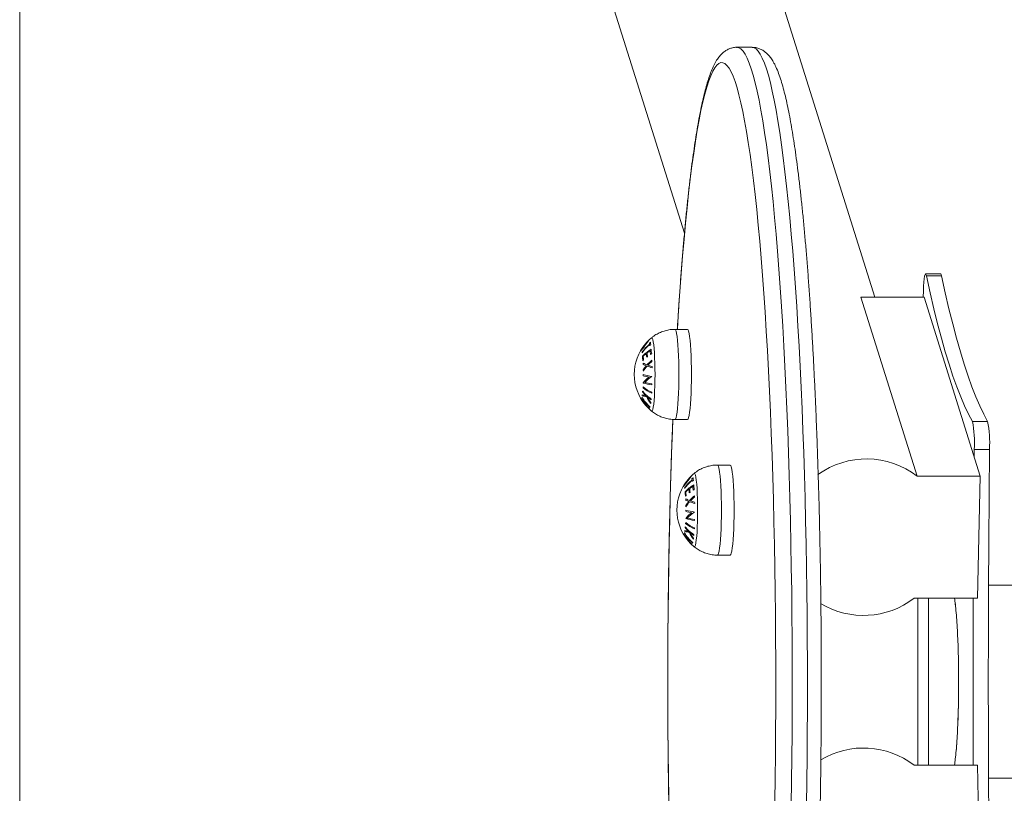
# Model space of a CAD drawing. Units: millimetres. Extents: x -669 to 496, y 887 to 1348.
# Drawn here: x -659 to -658, y 891 to 891 of the extents above; entities that cross this region are included whole.
import ezdxf

# ---------------------------------------------------------------- set-up
doc = ezdxf.new("R2010")
doc.units = ezdxf.units.MM
doc.layers.add('ORIA ASFALEIAS', color=157, linetype='Continuous', lineweight=20)

# ---------------------------------------------------------------- blocks, each defined once
blk = doc.blocks.new('HTAE5')
at = {"linetype": 'Continuous', "lineweight": 15}
for p, q in [((489.8193651838638, 1327.938759041589), (489.9919045368638, 1327.389749355262)), ((489.9169218937363, 1327.414875007813), (489.7577935328223, 1327.921212624729)), ((489.9376073280778, 1327.488152288549), (489.9435844818559, 1327.488152288549)), ((490.0119302669968, 1327.398862697833), (490.0179074207749, 1327.398862697833)), ((490.0182369152512, 1327.39811990475), (490.0122597614732, 1327.39811990475)), ((490.0110347668137, 1327.389749251955), (490.0111070076432, 1327.392150723093)), ((490.0110347668137, 1327.389749251955), (490.0111070076432, 1327.392150618785)), ((489.9864137569871, 1327.389749251955), (490.0085859695878, 1327.319198318475)), ((490.0113435188737, 1327.389749251955), (489.9864137569871, 1327.389749251955)), ((490.0113435188737, 1327.389749251955), (490.0335157314744, 1327.319198318475)), ((489.9131575027909, 1327.376994766944), (489.9181383053269, 1327.376994766944)), ((489.9181383053269, 1327.341494769507), (489.9131575027909, 1327.341494769507)), ((490.036392966887, 1327.340763249152), (490.0304158131089, 1327.340763249152)), ((490.0311518112626, 1327.329730153733), (490.0311229626145, 1327.326812014633)), ((490.0311518112626, 1327.329730056875), (490.0311229626145, 1327.326812007182)), ((490.0371289650407, 1327.329730153733), (490.0311518112626, 1327.329730153733)), ((490.0311518112626, 1327.329730056875), (490.0371289650407, 1327.329730056875)), ((489.9299545685258, 1327.323547088259), (489.9349356094804, 1327.323547088259)), ((490.0335157314744, 1327.319198318475), (490.0085859695878, 1327.319198318475)), ((490.0335157314744, 1327.319198318475), (490.032351295134, 1327.271016795837)), ((489.9349356094804, 1327.288047090822), (489.9299545685258, 1327.288047090822)), ((492.2731597749116, 1327.276202302074), (490.0367509084315, 1327.276202302074)), ((490.032351295134, 1327.271016899144), (490.0074215332475, 1327.271016899144)), ((490.032351295134, 1327.271016795837), (490.0074215332475, 1327.271016795837)), ((490.0130420128312, 1327.205287811064), (490.0130420128312, 1327.271016795837)), ((490.032351295134, 1327.205287914371), (490.0074215332475, 1327.205287914371)), ((490.032351295134, 1327.205287811064), (490.0074215332475, 1327.205287811064)), ((490.032351295134, 1327.205287811064), (490.0335157314744, 1327.157106288426)), ((490.0367509084243, 1327.200102302825), (492.2731597749188, 1327.200102302825))]:
    blk.add_line(p, q, dxfattribs=at)
at = {"linetype": 'Continuous', "lineweight": 15, "flags": 128}
for points in [[(489.937614003798, 1327.488152288549), (489.9383640686478, 1327.488001414292), (489.9391830364671, 1327.487497740143), (489.9399996201005, 1327.486640938275), (489.9408126274552, 1327.485432215684), (489.9416213432755, 1327.483873300903), (489.9424243370499, 1327.481966384404), (489.9432204166856, 1327.479714178198), (489.9440086285081, 1327.477119856232), (489.9447877804246, 1327.474187113994), (489.9455566803422, 1327.470920094006), (489.9463143745866, 1327.46732341563), (489.9470596710648, 1327.463402189963), (489.9477916161027, 1327.459161960237), (489.9485092560258, 1327.454608731621), (489.9492113987412, 1327.449748956316), (489.9498970905747, 1327.444589503758), (489.9505653778519, 1327.439137705319), (489.9512153068986, 1327.433401264899), (489.9518459240403, 1327.427388303631), (489.9524562756028, 1327.421107344978), (489.9530458847489, 1327.414567270034), (489.9536133209672, 1327.407777377122), (489.954158345839, 1327.400747232788), (489.9546797672715, 1327.393486835711), (489.9551771084275, 1327.386006452792), (489.9556494156327, 1327.378316663855), (489.9560964504685, 1327.370428376549), (489.9565170208421, 1327.362352759295), (489.9569108883347, 1327.354101248734), (489.9572775761094, 1327.345685527378), (489.9576163689103, 1327.337117516153), (489.9579265514817, 1327.328409344607), (489.9582081238236, 1327.3195733509), (489.9584606090989, 1327.310622052007), (489.9586835304704, 1327.301568113916), (489.9588766495194, 1327.292424366527), (489.959039489409, 1327.283203758948), (489.9591720501389, 1327.273919348323), (489.9592740932908, 1327.264584284925), (489.9593453804459, 1327.255211787947), (489.9593859116044, 1327.2458151306), (489.9593956867661, 1327.236407620899), (489.9593744675126, 1327.22700258223), (489.9593224922623, 1327.217613334485), (489.9592397610154, 1327.208253173806), (489.9591265121903, 1327.19893535664), (489.9589825073685, 1327.189673077964)], [(489.9649596611466, 1327.189673077964), (489.9651036659684, 1327.19893535664), (489.9652169147935, 1327.208253173806), (489.9652996460404, 1327.217613334485), (489.9653516212907, 1327.22700258223), (489.9653728405442, 1327.236407620899), (489.9653630653825, 1327.2458151306), (489.965322534224, 1327.255211787947), (489.9652512470689, 1327.264584284925), (489.965149203917, 1327.273919348323), (489.965016643187, 1327.283203758948), (489.9648538032975, 1327.292424366527), (489.9646606842484, 1327.301568113916), (489.964437762877, 1327.310622052007), (489.9641852776017, 1327.3195733509), (489.9639037052598, 1327.328409344607), (489.9635935226884, 1327.337117516153), (489.9632547298875, 1327.345685527378), (489.9628880421128, 1327.354101248734), (489.9624941746201, 1327.362352759295), (489.9620736042466, 1327.370428376549), (489.9616268078294, 1327.378316663855), (489.9611542622056, 1327.386006452792), (489.9606569210496, 1327.393486835711), (489.9601354996171, 1327.400747232788), (489.9595904747453, 1327.407777377122), (489.959023038527, 1327.414567270034), (489.9584334293809, 1327.421107344978), (489.9578230778184, 1327.427388303631), (489.9571924606767, 1327.433401264899), (489.95654253163, 1327.439137705319), (489.9558742443528, 1327.444589503758), (489.9551885525193, 1327.449748956316), (489.9544864098038, 1327.454608731621), (489.9537687698808, 1327.459161960237), (489.9530368248429, 1327.463402189963), (489.9522915283646, 1327.46732341563), (489.9515338341203, 1327.470920094006), (489.9507649342027, 1327.474187113994), (489.9499857822861, 1327.477119856232), (489.9491975704636, 1327.479714178198), (489.948401490828, 1327.481966384404), (489.9475984970536, 1327.483873300903), (489.9467897812333, 1327.485432215684), (489.9459767738786, 1327.486640938275), (489.9451601902451, 1327.487497740143), (489.9443412224259, 1327.488001414292), (489.9435844818559, 1327.488152288549)], [(489.9524968067612, 1327.19109963318), (489.9526374737229, 1327.200207591706), (489.9527476231065, 1327.209370077305), (489.9528274933305, 1327.218573919215), (489.9528768459763, 1327.22780589638), (489.9528959194627, 1327.237052740363), (489.9528842369523, 1327.246301164568), (489.9528420368638, 1327.255537879371), (489.9527693191972, 1327.264749611445), (489.952666322371, 1327.273923122042), (489.9525330463853, 1327.283045232945), (489.9523697296586, 1327.292102836721), (489.9521766106095, 1327.301082909756), (489.9519539276566, 1327.309972562545), (489.9517021576371, 1327.31875900244), (489.9514215389695, 1327.32742961561), (489.9511123100724, 1327.335971944683), (489.9507751862016, 1327.344373711102), (489.9504106441941, 1327.352622837477), (489.9500189224686, 1327.360707469933), (489.9496009746995, 1327.368615993016), (489.9491570393052, 1327.376337059491), (489.9486880699601, 1327.383859538191), (489.9481945435014, 1327.391172655576), (489.9476771751847, 1327.398265891426), (489.9471366802659, 1327.405129038446), (489.9465740124192, 1327.411752246969), (489.9459896484818, 1327.418125995152), (489.9453850189652, 1327.424241133683), (489.944760362288, 1327.430088870876), (489.944116870543, 1327.435660802477), (489.9434554974046, 1327.44094891166), (489.942777196547, 1327.445945613735), (489.9420826832261, 1327.450643726342), (489.9413733879533, 1327.455036499255), (489.9406497875657, 1327.459117614382), (489.9399135509934, 1327.462881200664), (489.9391651550736, 1327.466321863883), (489.9384060303178, 1327.469434671753), (489.9376373688187, 1327.472215109222), (489.9368598858323, 1327.474659227484), (489.9360747734513, 1327.476763480061), (489.9352834621873, 1327.478524856918), (489.9344866672959, 1327.47994082486), (489.9336860577073, 1327.481009357326), (489.9328823486771, 1327.481728919499), (489.9320767322984, 1327.482098453396), (489.9312706390824, 1327.482117452376), (489.9304650227036, 1327.481785886639), (489.9296610752549, 1327.481104218119), (489.9288599888291, 1327.480073445194), (489.9280629555192, 1327.47869504308), (489.9272709289994, 1327.47697097873), (489.9264851013627, 1327.474903740638), (489.9257066647019, 1327.472496309035), (489.92493681111, 1327.469752126091), (489.9241767326798, 1327.466675140613), (489.9234271446671, 1327.463269778245), (489.9226894775834, 1327.459540926569), (489.9219646851029, 1327.455493950003), (489.9212534824815, 1327.451134659999), (489.9205575386491, 1327.446469315045), (489.9198773304429, 1327.441504635566), (489.9192140499558, 1327.436247744315), (489.9185686508622, 1327.430706181281), (489.9179418484177, 1327.424887948387), (489.9173350731339, 1327.418801375382), (489.9167485634293, 1327.412455209248), (489.9161835113969, 1327.405858569496), (489.9156406322923, 1327.399020963066), (489.9151206413712, 1327.391952180021), (489.9146244923081, 1327.384662382954), (489.9141526619401, 1327.377162077182), (489.9141426483598, 1327.376994766944)], [(490.0111070076432, 1327.392150723093), (490.011181871077, 1327.393986799472), (490.0112870136704, 1327.395612516158), (490.0114188591447, 1327.396961175554), (490.0115716854539, 1327.397977404945), (490.0117390552964, 1327.398619495981), (490.0119145313706, 1327.398861073606), (490.012090484282, 1327.398692228549), (490.0122597614732, 1327.39811990475)], [(490.0111070076432, 1327.392150618785), (490.011181871077, 1327.393986695164), (490.0112870136704, 1327.395612426751), (490.0114188591447, 1327.396961071246), (490.0115716854539, 1327.397977300637), (490.0117390552964, 1327.398619391673), (490.0119145313706, 1327.398860969298), (490.012090484282, 1327.398692124241), (490.0122597614732, 1327.398119800442)], [(490.0122597614732, 1327.39811990475), (490.0137217442002, 1327.391460218184), (490.0151949326005, 1327.385135032886), (490.0166788498368, 1327.379146837347), (490.018173019072, 1327.373498000853), (490.0196762482133, 1327.368190758579), (490.0211887756791, 1327.363227196687), (490.0227094093766, 1327.358609282129), (490.0242376724686, 1327.354338825398), (490.0257730881181, 1327.350417517775), (490.0273149410691, 1327.346846901529), (490.0288627544846, 1327.343628384822), (490.0304158131089, 1327.340763249152)], [(490.0122597614732, 1327.398119800442), (490.0137217442002, 1327.391460113876), (490.0151949326005, 1327.385134928577), (490.0166788498368, 1327.379146733039), (490.018173019072, 1327.373497896545), (490.0196762482133, 1327.368190654271), (490.0211887756791, 1327.363227092379), (490.0227094093766, 1327.358609177821), (490.0242376724686, 1327.35433872109), (490.0257730881181, 1327.350417413466), (490.0273149410691, 1327.346846797221), (490.0288627544846, 1327.343628280514), (490.0304158131089, 1327.340763144844)], [(490.0179074207749, 1327.398862697833), (490.0180676380601, 1327.398692228549), (490.0182369152512, 1327.39811990475)], [(490.0179074207749, 1327.398862593525), (490.0180676380601, 1327.398692124241), (490.0182369152512, 1327.398119800442)], [(490.0182369152512, 1327.39811990475), (490.0196988979783, 1327.391460218184), (490.0211723247971, 1327.385135032886), (490.0226560036149, 1327.379146837347), (490.0241501728501, 1327.373498000853), (490.0256536404099, 1327.368190758579), (490.0271659294572, 1327.363227196687), (490.0286865631547, 1327.358609282129), (490.0302148262467, 1327.354338825398), (490.0317502418961, 1327.350417517775), (490.0332920948472, 1327.346846901529), (490.0348399082627, 1327.343628384822), (490.036392966887, 1327.340763249152)], [(490.0182369152512, 1327.398119800442), (490.0196988979783, 1327.391460113876), (490.0211723247971, 1327.385134928577), (490.0226560036149, 1327.379146733039), (490.0241501728501, 1327.373497896545), (490.0256536404099, 1327.368190654271), (490.0271659294572, 1327.363227092379), (490.0286865631547, 1327.358609177821), (490.0302148262467, 1327.35433872109), (490.0317502418961, 1327.350417413466), (490.0332920948472, 1327.346846797221), (490.0348399082627, 1327.343628280514), (490.036392966887, 1327.340763144844)], [(489.9131575027909, 1327.341494769507), (489.9133775631394, 1327.341675438636), (489.9135933319535, 1327.342213765436), (489.9138000408616, 1327.343098797553), (489.9139938751664, 1327.344312519484), (489.9141705433335, 1327.345830210202), (489.9143264690842, 1327.347620987051), (489.9144587913956, 1327.34964839434), (489.9145646492448, 1327.351871148401), (489.9146416584458, 1327.35424401676), (489.9146886269059, 1327.356718674951), (489.9147043625321, 1327.3592447645), (489.9146886269059, 1327.361770854049), (489.9146416584458, 1327.364245527142), (489.9145646492448, 1327.36661838805), (489.9144587913956, 1327.368841134661), (489.9143264690842, 1327.370868541949), (489.9141705433335, 1327.372659318798), (489.9139938751664, 1327.374177016967), (489.9138000408616, 1327.375390731447), (489.9135933319535, 1327.376275771015), (489.9133775631394, 1327.376814090364), (489.9131575027909, 1327.376994766944), (489.9131575027909, 1327.376994766944)], [(489.9181383053269, 1327.341494769507), (489.918358604094, 1327.341675438636), (489.9185741344895, 1327.342213765436), (489.9187810818162, 1327.343098797553), (489.9189746777024, 1327.344312519484), (489.9191513458695, 1327.345830210202), (489.9193075100388, 1327.347620987051), (489.9194398323502, 1327.34964839434), (489.9195456901994, 1327.351871148401), (489.9196226994004, 1327.35424401676), (489.9196696678605, 1327.356718674951), (489.9196854034867, 1327.3592447645), (489.9196696678605, 1327.361770854049), (489.9196226994004, 1327.364245527142), (489.9195456901994, 1327.36661838805), (489.9194398323502, 1327.368841134661), (489.9193075100388, 1327.370868541949), (489.9191513458695, 1327.372659318798), (489.9189746777024, 1327.374177016967), (489.9187810818162, 1327.375390731447), (489.9185741344895, 1327.376275771015), (489.918358604094, 1327.376814090364), (489.9181383053269, 1327.376994766944)], [(489.9039636055436, 1327.344795846098), (489.904055158278, 1327.344757639521), (489.9042525688615, 1327.34493599897), (489.9044452110734, 1327.345466688924), (489.9046283165421, 1327.346336641067), (489.9047973553147, 1327.347524434977), (489.9049480358567, 1327.349000819676), (489.9050765434708, 1327.350729443782), (489.9051802555528, 1327.352667749577), (489.9052560726609, 1327.354768001192), (489.9053023258653, 1327.356978484147), (489.9053178230729, 1327.3592447645), (489.9053023258653, 1327.361511052304), (489.9052560726609, 1327.363721542709), (489.9051802555528, 1327.365821786874), (489.9050765434708, 1327.367760085218), (489.9049480358567, 1327.369488709324), (489.9047973553147, 1327.370965101474), (489.9046283165421, 1327.372152887934), (489.9044452110734, 1327.373022847526), (489.9042525688615, 1327.373553537481), (489.904055158278, 1327.37373188948), (489.9039631287064, 1327.373693384879)], [(489.912369529387, 1327.341591515296), (489.9121830860581, 1327.336889468782), (489.9118707577195, 1327.328361787551), (489.9115870396104, 1327.319704473668), (489.9113321701493, 1327.310929977053), (489.9111061493363, 1327.302050904088), (489.9109099308457, 1327.293080002718), (489.9107432762589, 1327.284030177348), (489.9106069008317, 1327.274914425515), (489.9105005661454, 1327.265745847204), (489.9104245106187, 1327.256537618764), (489.9103789726701, 1327.247302970567), (489.9103641907182, 1327.238055173207), (489.9103796879258, 1327.228807516114), (489.9104257027116, 1327.21957328608), (489.910502473494, 1327.21036575427), (489.9106092850175, 1327.201198150121), (489.910746614119, 1327.192083649986)], [(490.0371289650407, 1327.329730153733), (490.0369642178025, 1327.311472498529), (490.0368357101884, 1327.293176241868), (490.036744157454, 1327.2748510248), (490.0366890827622, 1327.256506493964), (490.0366707245316, 1327.238152302449), (490.0366890827622, 1327.219798111074), (490.036744157454, 1327.201453578376), (490.0368357101884, 1327.183128365033), (490.0369642178025, 1327.164832108372), (490.0371289650407, 1327.146574445718)], [(490.0371289650407, 1327.329730056875), (490.0369642178025, 1327.311472394221), (490.0368357101884, 1327.29317613756), (490.036744157454, 1327.274850924217), (490.0366890827622, 1327.256506391519), (490.0366707245316, 1327.238152199142), (490.0366890827622, 1327.219798006766), (490.036744157454, 1327.201453474068), (490.0368357101884, 1327.183128260725), (490.0369642178025, 1327.164832004064), (490.0371289650407, 1327.14657434141)], [(489.9299545685258, 1327.288047090822), (489.9301748672929, 1327.288227759951), (489.9303903976884, 1327.288766090476), (489.930597345015, 1327.289651122593), (489.9307909409013, 1327.290864840799), (489.9309676090684, 1327.292382535242), (489.9311237732377, 1327.294173312091), (489.9312560955491, 1327.296200715654), (489.9313617149796, 1327.298423477166), (489.9314389625993, 1327.300796338075), (489.9314859310593, 1327.303271003716), (489.9315016666856, 1327.305797093265), (489.9314859310593, 1327.308323182815), (489.9314389625993, 1327.310797841006), (489.9313617149796, 1327.313170709365), (489.9312560955491, 1327.315393463426), (489.9311237732377, 1327.317420870715), (489.9309676090684, 1327.319211647563), (489.9307909409013, 1327.320729345732), (489.930597345015, 1327.321943060213), (489.9303903976884, 1327.32282809233), (489.9301748672929, 1327.32336641913), (489.9299545685258, 1327.323547088259), (489.9299545685258, 1327.323547088259)], [(489.9349356094804, 1327.288047090822), (489.9351556698289, 1327.288227759951), (489.935371438643, 1327.288766090476), (489.935578147551, 1327.289651122593), (489.9357719818559, 1327.290864840799), (489.935948650023, 1327.292382535242), (489.9361048141923, 1327.294173312091), (489.9362368980851, 1327.296200715654), (489.9363427559342, 1327.298423477166), (489.9364200035538, 1327.300796338075), (489.9364667335954, 1327.303271003716), (489.9364824692216, 1327.305797093265), (489.9364667335954, 1327.308323182815), (489.9364200035538, 1327.310797841006), (489.9363427559342, 1327.313170709365), (489.9362368980851, 1327.315393463426), (489.9361048141923, 1327.317420870715), (489.935948650023, 1327.319211647563), (489.9357719818559, 1327.320729345732), (489.935578147551, 1327.321943060213), (489.935371438643, 1327.32282809233), (489.9351556698289, 1327.32336641913), (489.9349356094804, 1327.323547088259), (489.9349356094804, 1327.323547088259)], [(489.9207606712785, 1327.291348167413), (489.9208522240128, 1327.291309964561), (489.9210498730149, 1327.29148832401), (489.9212425152268, 1327.292019013964), (489.9214256206956, 1327.292888966107), (489.9215944210496, 1327.294076760017), (489.9217451015916, 1327.295553144716), (489.9218738476243, 1327.297281772547), (489.9219773212876, 1327.299220074617), (489.9220531383958, 1327.301320322507), (489.9220993916001, 1327.303530805462), (489.9221148888078, 1327.305797093265), (489.9220993916001, 1327.308063381069), (489.9220531383958, 1327.310273864024), (489.9219773212876, 1327.312374108189), (489.9218738476243, 1327.314312413984), (489.9217451015916, 1327.316041038089), (489.9215944210496, 1327.317517422789), (489.9214256206956, 1327.318705216699), (489.9212425152268, 1327.319575168841), (489.9210498730149, 1327.320105858796), (489.9208522240128, 1327.320284218245), (489.9207601944413, 1327.320245706194)], [(490.0089381138291, 1327.205287811064), (490.0089011589494, 1327.21201295098), (490.008853236815, 1327.225077531018), (490.0088375011887, 1327.238152302449), (490.008853236815, 1327.25122707402), (490.0089011589494, 1327.264291654059), (490.0089381138291, 1327.271016795837)], [(490.0089381138291, 1327.205287811064), (490.0089011589494, 1327.212012848534), (490.008853236815, 1327.225077427641), (490.0088375011887, 1327.238152199142), (490.008853236815, 1327.251226970644), (490.0089011589494, 1327.26429154975), (490.0089381138291, 1327.271016795837)], [(490.0307524601426, 1327.271016899144), (490.0307119289841, 1327.256506597271), (490.0306935707536, 1327.238152405756), (490.0307119289841, 1327.219798214381), (490.0307524601426, 1327.205287914371)], [(490.0307524601426, 1327.271016899144), (490.0307119289841, 1327.256506494825), (490.0306935707536, 1327.238152302449), (490.0307119289841, 1327.219798110073), (490.0307524601426, 1327.205287914371)], [(490.0307524601426, 1327.271016899144), (490.0307119289841, 1327.256506597271), (490.0306935707536, 1327.238152405756), (490.0307119289841, 1327.219798214381), (490.0307524601426, 1327.205287914371)], [(490.0307524601426, 1327.271016899144), (490.0307119289841, 1327.256506494825), (490.0306935707536, 1327.238152302449), (490.0307119289841, 1327.219798110073), (490.0307524601426, 1327.205287914371)], [(490.0307524601426, 1327.271016795837), (490.0307119289841, 1327.256506493964), (490.0306935707536, 1327.238152302449), (490.0307119289841, 1327.219798111074), (490.0307524601426, 1327.205287811064)], [(490.0307524601426, 1327.271016795837), (490.0307119289841, 1327.256506391519), (490.0306935707536, 1327.238152199142), (490.0307119289841, 1327.219798006766), (490.0307524601426, 1327.205287811064)]]:
    blk.add_lwpolyline(points, dxfattribs=at)
at = {"linetype": 'Continuous', "lineweight": 15}
for centre, radius, start, end in [((489.9158691090202, 1327.359244767028), 0.01872205473210161, 135.1028392385842, 137.1391165113232), ((489.9158691090202, 1327.359244767028), 0.01872205473210155, 129.4830167325302, 135.1028392385842), ((489.9158691090202, 1327.359244767028), 0.01872205473210138, 149.4292118855277, 230.5169832674697), ((489.9158691090202, 1327.359244767028), 0.01872205473210161, 147.7385223512034, 149.4292118855277), ((489.9158691090202, 1327.359244767028), 0.01872205473210161, 137.1391165113232, 147.7385223512034), ((489.9151578554743, 1327.357399370364), 0.01831017978175722, 131.135334454361, 144.7619889193817), ((489.915184222828, 1327.357214304225), 0.01829949232890884, 131.1314505846526, 144.7661360464316), ((489.9127289028461, 1327.354371223385), 0.01728360878937275, 120.9565030904869, 135.4705359090117), ((489.9134362000527, 1327.353039993791), 0.01851558604141574, 122.7884879971066, 127.33885610808), ((489.9056528738415, 1327.371552184366), 0.002565899350322009, 178.6797315987766, 188.1184975861689), ((489.9155429484886, 1327.357347261225), 0.01893666470763329, 129.5047249587556, 131.1273012697977), ((489.9059795673106, 1327.371611377661), 0.002898297227260412, 192.2276940469518, 200.9125530201695), ((489.9157274844688, 1327.356312807713), 0.01893666470763329, 129.5047249587556, 131.1273012697977), ((489.9108222568789, 1327.368713659187), 0.007413762198195817, 180.8352051955628, 192.6541266619666), ((489.9061266520835, 1327.371893762041), 0.002630899351691996, 178.5951371800101, 201.6340382892913), ((489.9110141390879, 1327.368958247882), 0.007179539639279479, 178.126872905587, 192.8920739324137), ((489.9038323422633, 1327.368512605165), 0.003670796876513202, 188.5971237137664, 191.6466880714574), ((489.909310677273, 1327.366393897912), 0.008903623136847238, 179.3699594647015, 191.176575534844), ((489.910621834872, 1327.354925586378), 0.01399416509207991, 134.3362998557186, 135.8784769001449), ((489.9119677613312, 1327.354904316383), 0.01614197930546895, 128.7305891878386, 134.3959707105706), ((489.9094552832216, 1327.366653490398), 0.008783303014154654, 181.4050986375186, 191.2835134652591), ((489.9100953209031, 1327.367669583533), 0.00822875587560675, 181.2044271545452, 191.7532838017736), ((489.9128697011051, 1327.35247526251), 0.01732172789476949, 127.2804164860269, 128.7013866766395), ((489.9144074839337, 1327.351813280364), 0.01659903056826134, 128.3586743948761, 137.5798915827338), ((489.9102350169428, 1327.367916515433), 0.008030538370139681, 181.1093535328064, 191.9201262605252), ((489.914454271136, 1327.35158030936), 0.01645570023115873, 129.1210380437547, 136.626229818982), ((489.9139599171599, 1327.3509667979), 0.01917050662282992, 121.2471689566025, 122.7520943945485), ((489.9160838423609, 1327.363716577527), 0.01202899670447821, 174.6925269798918, 176.9963833025555), ((489.9138329808015, 1327.36266852881), 0.01324578593076718, 175.5604815096623, 177.6507774892009), ((489.9067245566607, 1327.375034157291), 0.0133156479373436, 242.6078946267792, 248.4633660991922), ((489.9068574505841, 1327.37556484623), 0.01340671650293563, 242.3072036981466, 249.4609875349797), ((489.912894809328, 1327.353235401187), 0.01452197680523124, 139.5959380275605, 147.3821214963025), ((489.9146575524423, 1327.362492484693), 0.01406717078814648, 185.8314153244752, 187.8102297922638), ((489.9129673033535, 1327.352958524898), 0.01442480665756792, 138.4698653846403, 148.101326333546), ((489.9103100931547, 1327.384992603698), 0.02389962619886162, 250.0837871834542, 255.1824832375621), ((489.91039117013, 1327.38509094246), 0.02357224296578459, 250.4231605893825, 254.6048979836229), ((489.9159588920143, 1327.36372436693), 0.01190346215400833, 186.5597869959627, 188.8757577747704), ((489.9094849904918, 1327.34879399521), 0.01140594355519385, 124.313460484891, 141.0508562475602), ((489.9158906811695, 1327.357339960481), 0.01532965230951917, 173.0500513604871, 174.6946874511393), ((489.9086277863776, 1327.388869454693), 0.03115692784073031, 255.119752603887, 259.6969573052316), ((489.909480569399, 1327.392863760276), 0.03480164976057153, 255.3413448281814, 261.1361729085389), ((489.9106084722612, 1327.347265227035), 0.01288245674882918, 120.3202424815632, 136.5917062195205), ((489.9069230651717, 1327.358031573226), 0.002840226270336065, 170.9621683828278, 172.839893593888), ((489.9073765712169, 1327.351048600194), 0.007095596108457279, 167.1005409808978, 169.3873543107105), ((489.9139134776783, 1327.363894298007), 0.0175448022318871, 219.9322041666034, 234.9065021199759), ((489.9119776186703, 1327.353501106116), 0.01139366433707205, 175.9002773302291, 177.736560564767), ((489.9115613243789, 1327.3681203889), 0.01791861065711265, 232.2564797419818, 245.2438639539721), ((489.9115815899581, 1327.36848496816), 0.01791861065711265, 232.2564797419818, 245.2438639539721), ((489.9101715008942, 1327.356752371739), 0.009589413484182682, 184.715060314513, 185.2870062997787), ((489.9094336760922, 1327.38956202696), 0.03482623238671725, 255.3453088102205, 261.1371940063486), ((489.9099950932709, 1327.393063710454), 0.03796670689435373, 256.6826696222213, 260.9553152109694), ((489.9166839626682, 1327.356616099544), 0.01270064543343423, 184.7287320268966, 186.6213759642406), ((489.900601389078, 1327.349705418731), 0.0007130476203504112, 175.5795687636294, 182.9250308564389), ((489.9158812063019, 1327.359561555447), 0.01880436182753589, 211.7407057060775, 227.1993240422007), ((489.9158087239935, 1327.359576230304), 0.018701391188054, 211.6596884587927, 218.729667384193), ((489.9011773325151, 1327.349425540939), 0.001359995365791083, 139.2068711230326, 144.114679816931), ((489.9159836954918, 1327.360027759099), 0.01868716708489234, 211.6476180325286, 218.7221598461317), ((489.9161467438257, 1327.360207745528), 0.01881100132665796, 211.7323367330097, 227.1826707702958), ((489.9069730225424, 1327.351174254624), 0.006682263264500409, 180.0889579448084, 183.1754569483124), ((489.9049986326104, 1327.374146104674), 0.02345946846947667, 258.4232258732768, 262.0469671876128), ((489.9050351138517, 1327.372766625138), 0.02246695846964501, 257.8358235913243, 262.2587197344232), ((489.91313248697, 1327.362914339812), 0.01653928674383282, 219.6738531986912, 226.5246226798126), ((489.9161222724229, 1327.357342826065), 0.01568290646256764, 205.8516116857969, 217.4280372840506), ((489.9145629934815, 1327.364473742741), 0.01865654381472154, 228.8634141625202, 234.6246098114123), ((489.9161649006423, 1327.357317761776), 0.01549400197689036, 206.4243397838591, 216.1441760713633), ((489.9091657130934, 1327.348148486446), 0.005517035552335962, 165.4030456444424, 168.3597716044522), ((489.9130088009356, 1327.351533828034), 0.008956550471413045, 175.6504163333223, 177.9864215182843), ((489.9020535801424, 1327.347810910479), 0.0008364522349760127, 140.9295836135354, 175.5529504172667), ((489.9023556105972, 1327.347433662407), 0.000823670587849778, 140.652247260055, 175.8302868170488), ((489.916036709667, 1327.359765749165), 0.01899820823089593, 220.2381425805739, 227.0690439411854), ((489.9161929551806, 1327.360197337133), 0.01895674927055106, 220.2224285681247, 227.0672905147022), ((489.9036961671459, 1327.345861350103), 0.0005994778457812817, 180.536592490852, 189.3085101829703), ((489.9043572508695, 1327.34544700694), 0.001384759574835228, 135.972581700735, 141.0207692273478), ((489.9088897138058, 1327.348212152408), 0.0052368719600613, 180.361595132796, 184.3898229945691), ((489.9865273420678, 1327.332294431109), 0.04469808462745418, 356.711201778181, 10.92168844776418), ((489.9865274557128, 1327.332294336114), 0.04469797127680363, 356.7111910252998, 10.92170431916713), ((489.9925044958459, 1327.332294431109), 0.04469808462745418, 356.711201778181, 10.92168844776418), ((489.9925046094909, 1327.332294336114), 0.04469797127680363, 356.7111910252998, 10.92170431916713), ((489.9886910683513, 1327.293252623704), 0.03269535398772531, 52.51936745850818, 125.8551396094447), ((489.9326662945964, 1327.305797091812), 0.01872205473210128, 137.1391165113232, 147.7385223512034), ((489.9319324065959, 1327.303972247349), 0.01827973623569117, 131.1239905454544, 144.7734644710574), ((489.9326662945964, 1327.305797091812), 0.01872205473210128, 135.1028392385842, 137.1391165113232), ((489.9326662945964, 1327.305797091812), 0.01872205473210111, 129.4830167325302, 135.1028392385842), ((489.9224385450239, 1327.318105266743), 0.002554490505417894, 178.6907415283043, 188.1720786991903), ((489.9326029366762, 1327.303580958989), 0.01934961006607758, 129.504695087766, 131.0931654283053), ((489.9229217437628, 1327.318445125506), 0.002628711221522004, 178.5730836599519, 201.6304945010527), ((489.9326662945964, 1327.305797091812), 0.01872205473210099, 149.4292118855277, 230.5169832674697), ((489.9326662945964, 1327.305797091812), 0.01872205473210123, 147.7385223512034, 149.4292118855277), ((489.9201283884181, 1327.314975466334), 0.003161826979706193, 188.3520522393392, 191.892527635276), ((489.9319776010339, 1327.303771031805), 0.01829374790404731, 131.131829356561, 144.7702954417306), ((489.929524715491, 1327.300924392591), 0.01728212087162596, 120.9536958812088, 135.4696264820842), ((489.9287537167352, 1327.301466814353), 0.01612694027519617, 128.7217568967961, 134.3930429774402), ((489.9268768514826, 1327.314218846583), 0.008212921955151317, 181.1854095668097, 191.7544212017727), ((489.9302297712243, 1327.299597294075), 0.01850950790272657, 122.7877405083871, 127.3396036332886), ((489.9270793240617, 1327.314474239783), 0.00807787675206185, 181.1411823330985, 191.8883615132828), ((489.9228373828551, 1327.318181774793), 0.002961501140834914, 192.3205416797043, 200.8197053468526), ((489.9329538065153, 1327.302359254042), 0.01960005390245691, 129.5321858049603, 131.0998404321164), ((489.9276539577863, 1327.315270076575), 0.007448454263343206, 180.8628265349212, 192.6265053367424), ((489.931395089176, 1327.296498407251), 0.02037416978117045, 121.2923386396514, 122.7083626696088), ((489.9278063434199, 1327.315509176837), 0.007174488468454151, 178.1143686915171, 192.8898388710407), ((489.9261154998362, 1327.312948085123), 0.00891135919252566, 179.3825039690845, 191.1789280131603), ((489.9282995439803, 1327.300610025866), 0.01523038953238025, 134.4241221311492, 135.8404637826811), ((489.9326359314014, 1327.309101894058), 0.01525490496826686, 175.698181493899, 177.5131821152396), ((489.9236690939183, 1327.322149739372), 0.01344232554016625, 242.3166912467059, 249.4515000107782), ((489.9263022397195, 1327.313211357663), 0.008833315638751327, 181.4330771115939, 191.2554725810971), ((489.9308787811447, 1327.297475775834), 0.01929062975701369, 127.3529354379558, 128.6288676947338), ((489.931210254314, 1327.298358080754), 0.01660832028430103, 128.3573598463755, 137.5739942960925), ((489.9312685045684, 1327.298112454535), 0.01648204067359169, 129.122424797153, 136.6162139071545), ((489.9323754376987, 1327.31030563214), 0.01152206271415967, 174.6417930464178, 177.0469892847854), ((489.9235493319225, 1327.32164754658), 0.01338261788106293, 242.6228506787316, 248.4489813735359), ((489.9297232571612, 1327.299764536028), 0.01456090797618296, 139.6064798706817, 147.3718372596181), ((489.9328684070838, 1327.309213911259), 0.01549084445457234, 185.9223538478493, 187.7192912828882), ((489.9297921876528, 1327.299488770548), 0.01446008993102552, 138.4768391649505, 148.0853104256659), ((489.9270998329716, 1327.331520738178), 0.02387430920462651, 250.0810819759242, 255.1851884486196), ((489.9272120790542, 1327.331718628064), 0.02365123296937341, 250.4299072943237, 254.5976778587214), ((489.9329760747946, 1327.310312510161), 0.01212623492355472, 186.6091213298665, 188.882691015023), ((489.9262901071338, 1327.295337586388), 0.0114176929398558, 124.3221339835286, 141.0421827722846), ((489.9141423792012, 1327.302182295311), 0.003286258114153188, 4.166981844275822, 5.835862407535322), ((489.9262288493269, 1327.336106689903), 0.03481833715933548, 255.3451303181585, 261.1387170813887), ((489.9337979732177, 1327.303773091287), 0.01644615106521978, 173.1058804701674, 174.6388583464949), ((489.9254367513945, 1327.335475046822), 0.0312114680079258, 255.1237539559783, 259.6929559921845), ((489.9262803887455, 1327.339431448122), 0.0348172129713443, 255.3433601684568, 261.1359778219355), ((489.927401024453, 1327.29382255577), 0.01287574184002803, 120.3132212979679, 136.594067691813), ((489.9267953180474, 1327.339634615259), 0.03798551109545758, 256.6844868519657, 260.9553694061772), ((489.9298773313344, 1327.303707749571), 0.009058953512824628, 171.6066841505708, 172.1953778644048), ((489.923546622666, 1327.297736871742), 0.006454061081499376, 167.0343187889567, 169.5480461897804), ((489.9299483296759, 1327.309482129314), 0.01656342847062657, 219.6740868271218, 226.5142947150066), ((489.9307163874932, 1327.310452982747), 0.01755336570330978, 219.9358777280532, 234.9028285371651), ((489.9304083691682, 1327.299962630064), 0.01302968697465644, 176.0155925759263, 177.6213101428372), ((489.9283582530265, 1327.314672459196), 0.01791832530113977, 232.2563277083551, 245.2439259279813), ((489.9283827477116, 1327.315044011567), 0.01792642517960829, 232.2592745383526, 245.2409791128989), ((489.9334850815817, 1327.303168781252), 0.01270447630518102, 184.7289000817314, 186.6210066462416), ((489.9309778724351, 1327.298021009597), 0.01013014956774852, 175.7857694040168, 177.8511333513804), ((489.9174219085421, 1327.296259359479), 0.0007363152585600878, 175.845295318003, 182.9584086988167), ((489.9326752952206, 1327.306110466083), 0.0187998312741111, 211.7370110537676, 227.1989026016916), ((489.9326714161002, 1327.306174797815), 0.01878152119089364, 211.674673295769, 218.7144691822028), ((489.9181145164971, 1327.295867088448), 0.001538468582106493, 139.4927688231143, 143.8310559026648), ((489.9328557706672, 1327.306632987343), 0.0187787827447074, 211.6649550364678, 218.7049294926046), ((489.9329350777284, 1327.306753663596), 0.01880020503824408, 211.7297258017761, 227.1894526584663), ((489.9234872369429, 1327.297718516765), 0.00639916587652991, 180.0207344958458, 183.2437479361312), ((489.9217978851152, 1327.320707013498), 0.02346827227784582, 258.4227733114036, 262.0445792974701), ((489.9218198874592, 1327.319247269333), 0.02239424319842511, 257.8285172228863, 262.2657835990562), ((489.918852653766, 1327.294362434628), 0.0008385161331618158, 140.9735697935702, 175.5092821341372), ((489.9191495709897, 1327.293987326261), 0.0008202390582666485, 140.5762762916377, 175.9065756747684), ((489.9329351280817, 1327.306697019847), 0.01888065819496633, 220.2084808760334, 227.0809778213107), ((489.9328938701979, 1327.303879311794), 0.01565286630761932, 205.8404652253476, 217.4391837492443), ((489.9313605746115, 1327.311026373963), 0.01865695381868841, 228.8633845781362, 234.6244605796551), ((489.9329534921731, 1327.303863452607), 0.01548324577780448, 206.4166902322641, 216.1428472065375), ((489.9255827599268, 1327.294763479224), 0.005132848129274377, 180.3577804863976, 184.4677914702865), ((489.9261550494853, 1327.294660815033), 0.005713188349153226, 165.5008272259745, 168.3554756400334), ((489.9327802065059, 1327.306266706612), 0.01892395235171775, 220.2246555168097, 227.0824008509894), ((489.9204466452579, 1327.292408223832), 0.0005526255402324103, 180.0172756284954, 189.5316661686881), ((489.9210971296638, 1327.292050177036), 0.001308137176540329, 135.8257304546535, 141.1699398115007), ((489.9874852640291, 1327.297091198534), 0.03282269498828926, 239.001564028516, 307.401224599001), ((489.9874846024018, 1327.179211443683), 0.03282465761235546, 52.59994098967797, 120.8742215098705)]:
    blk.add_arc(centre, radius, start, end, dxfattribs=at)
for points, knots in [([(489.9141116539445, 1327.376994766944), (489.914230078864, 1327.378949036018), (489.9144948324169, 1327.383318046186), (489.9149334751432, 1327.389881958951), (489.9154209363328, 1327.396717515839), (489.9159310782111, 1327.403346220014), (489.9164616010225, 1327.409766718214), (489.9170124030329, 1327.415969389187), (489.9175833441363, 1327.42194730236), (489.9181736566402, 1327.427693297866), (489.9187822807248, 1327.433200877356), (489.91940995717, 1327.438463861727), (489.9200548013546, 1327.44347673575), (489.9207179555428, 1327.448234535058), (489.9213982098368, 1327.452733066683), (489.9220965170939, 1327.456968914182), (489.9228132928142, 1327.460939852104), (489.9235490277174, 1327.464644960232), (489.9243075204499, 1327.468085218125), (489.9250909646748, 1327.471264322211), (489.9259082332433, 1327.474189943653), (489.926771482787, 1327.476876095111), (489.927705589274, 1327.479346750283), (489.9287194583499, 1327.481550400353), (489.929781878493, 1327.483378218012), (489.9308722398532, 1327.484826808367), (489.9319694486526, 1327.485948228196), (489.9331423903718, 1327.486841607847), (489.9344320753667, 1327.487540981264), (489.9358843861778, 1327.487994044817), (489.9369968240885, 1327.488198479463), (489.9375858886301, 1327.488143642581), (489.9376335541215, 1327.48813920533)], [0, 0, 0, 0, 0.02992317185943953, 0.06689695081075385, 0.1038821807246306, 0.1408809429227318, 0.1778954305538829, 0.2149283830095041, 0.2519833501069064, 0.2890645289882534, 0.3261772368147731, 0.3633283269367038, 0.4005262933624119, 0.4377826666467047, 0.4751122977344246, 0.5125354348036991, 0.550079899794565, 0.587784702562698, 0.6257066180249764, 0.6639296717944209, 0.7025841675114416, 0.7418783190123687, 0.7821570008602372, 0.8239825196501663, 0.8632118113291259, 0.8934883044012936, 0.9184233455131582, 0.94013067065854, 0.959837742877786, 0.9784315825108362, 0.9982547426631724, 1, 1, 1, 1]), ([(489.9436018864121, 1327.488139965289), (489.9440858397088, 1327.488117569953), (489.945094905102, 1327.488070874623), (489.9465232391581, 1327.487629666889), (489.9478267754744, 1327.486982390601), (489.9489797580368, 1327.486151665447), (489.9500271369111, 1327.485149443856), (489.9510245604129, 1327.483921996016), (489.9520256222127, 1327.482364042789), (489.9530442869213, 1327.480367990928), (489.9540450758818, 1327.477932251114), (489.9549912138286, 1327.475152971679), (489.9558629057906, 1327.472159671376), (489.95668092398, 1327.468950345384), (489.9574610352288, 1327.465503917747), (489.9582129261212, 1327.461807584798), (489.9589410977337, 1327.457855024031), (489.9596484025101, 1327.453643890908), (489.9603362979192, 1327.449174342345), (489.9610055563348, 1327.444448357832), (489.9616564007652, 1327.439469125643), (489.9622888724684, 1327.434240932711), (489.9629027571805, 1327.428768730011), (489.963497545365, 1327.423058259835), (489.9640726995926, 1327.41711573217), (489.9646280732363, 1327.410947910238), (489.9651633786284, 1327.404562019125), (489.9656770724937, 1327.397965614026), (489.9661699267658, 1327.391166725244), (489.9666403986325, 1327.384173652739), (489.9670881649531, 1327.376994975199), (489.9675132247389, 1327.369639699612), (489.9679144663246, 1327.362116951359), (489.9682920520377, 1327.354436235175), (489.9686450160129, 1327.346607174764), (489.9689727740474, 1327.33863969989), (489.9692757663911, 1327.330543920126), (489.9695528167945, 1327.322330101083), (489.9698039004284, 1327.31400869123), (489.9700288640829, 1327.305590308322), (489.970226913701, 1327.297085662513), (489.9703985210158, 1327.288505662527), (489.9705425900906, 1327.279861220846), (489.9706601747953, 1327.271163434449), (489.9707495852349, 1327.262423403497), (489.9708122362758, 1327.253652332673), (489.970847019154, 1327.244861443301), (489.9708540933848, 1327.236061997689), (489.9708339296353, 1327.227265272925), (489.970785916456, 1327.218482537534), (489.970710598343, 1327.209725062544), (489.9706078393133, 1327.2010040426), (489.9704776380745, 1327.192330657192), (489.9703201370862, 1327.183716071051), (489.9701361965567, 1327.175170925506), (489.9699250948756, 1327.16670766361), (489.9697385215845, 1327.160092302481), (489.9696209798435, 1327.15630627097), (489.9695892731156, 1327.155284993999)], [0, 0, 0, 0, 0.008870457594810576, 0.01849532142331495, 0.02831946280873023, 0.03874427846820511, 0.05029747778978347, 0.06369354403777419, 0.07990152666902747, 0.0998118694693641, 0.1222153174479188, 0.1437723480920897, 0.1643709676737414, 0.1843745572262822, 0.2040094367298528, 0.2234040060158285, 0.242634460564847, 0.2617486719681366, 0.2807779608115538, 0.2997436488078111, 0.3186607070838474, 0.3375398764104988, 0.3563890764156531, 0.3752142243836545, 0.3940198036234108, 0.4128094052204235, 0.4315858036742656, 0.450351069828434, 0.4691070174798651, 0.4878551404139471, 0.5065964856988157, 0.525332111227567, 0.544062822820087, 0.5627893005091005, 0.5815120837754021, 0.6002316905560372, 0.6189485649392861, 0.6376630720533075, 0.6563755221378689, 0.6750862235840438, 0.693795397681945, 0.7125033308119462, 0.7312101937056378, 0.7499161988609452, 0.7686215150367107, 0.7873263230120668, 0.8060307771305542, 0.8247350386305212, 0.8434392601956254, 0.8621435550471518, 0.880848073340419, 0.8995529499855122, 0.918258382661725, 0.9369644990324789, 0.955671495975458, 0.9743795631672404, 0.9930889212025787, 1, 1, 1, 1]), ([(489.9039040008988, 1327.373604961389), (489.9042171538927, 1327.37386917358), (489.9050343727854, 1327.374558674234), (489.9065423359511, 1327.375434763512), (489.9083770875345, 1327.376235533285), (489.9103249389077, 1327.376750124614), (489.9119359787351, 1327.377001334244), (489.9128840604321, 1327.376966464785), (489.9131582180466, 1327.376956381553)], [0, 0, 0, 0, 0.1220742327046536, 0.3185707017685661, 0.5173067396809887, 0.7173928091195751, 0.9182782314105238, 1, 1, 1, 1]), ([(489.9024393955674, 1327.372259744161), (489.9024427302816, 1327.372247744291), (489.9024494004666, 1327.372223741834), (489.9022928154095, 1327.371987434336), (489.9020448389088, 1327.371639452123), (489.9016881797038, 1327.371161901036), (489.9014128768599, 1327.3707996206), (489.9012656609025, 1327.370605894082)], [0, 0, 0, 0, 0.1815929563505516, 0.3632270561172121, 0.5626729880130472, 0.7661429358308361, 1, 1, 1, 1]), ([(489.9013665119614, 1327.370616309994), (489.9016018083025, 1327.370923303794), (489.9020225999043, 1327.371472315362), (489.9024871739844, 1327.372097406263), (489.9027735454815, 1327.372497548525), (489.9028538022926, 1327.372646343131), (489.9028303102809, 1327.372647898854), (489.9028232494798, 1327.372648366445)], [0, 0, 0, 0, 0.296711656430476, 0.530623522475893, 0.7230269672104372, 0.9167524927820578, 1, 1, 1, 1]), ([(489.9021492401566, 1327.371980541103), (489.9021710066004, 1327.372005047196), (489.9022824723866, 1327.372130542701), (489.902385022418, 1327.372226261873), (489.9024243460985, 1327.372250476891), (489.9024393955674, 1327.372259744161)], [0, 0, 0, 0, 0.1302776268285444, 0.6671506989342321, 1, 1, 1, 1]), ([(489.9028232494798, 1327.372648366445), (489.9027953436166, 1327.372633786197), (489.9027595904104, 1327.372615105871), (489.9026370083634, 1327.37248726946), (489.90261010327, 1327.372459211104)], [0, 0, 0, 0, 0.7805135875115408, 1, 1, 1, 1]), ([(489.8997521797623, 1327.36876643514), (489.8997367985016, 1327.368742126412), (489.8996431651863, 1327.3685941472), (489.8995996185063, 1327.368489091712), (489.8996171932681, 1327.368476013916), (489.8996246258225, 1327.368470483177)], [0, 0, 0, 0, 0.1018767700012882, 0.62017410894213, 0.9999999999999999, 0.9999999999999999, 0.9999999999999999, 0.9999999999999999]), ([(489.8996246258225, 1327.368470483177), (489.8996593384395, 1327.368494153352), (489.8997289900385, 1327.368541648059), (489.9000345259569, 1327.368901541192), (489.9004582873063, 1327.36943229787), (489.9009328005682, 1327.370047020814), (489.9012377426384, 1327.370447287498), (489.9013665119614, 1327.370616309994)], [0, 0, 0, 0, 0.1887756646762437, 0.3787823510881239, 0.6065438197566683, 0.8338534080739423, 1, 1, 1, 1]), ([(489.8998473087754, 1327.368857496136), (489.8998420765261, 1327.368868738963), (489.8998315797594, 1327.368891293951), (489.8999202259979, 1327.369056130437), (489.9000189274689, 1327.369206138761), (489.900038997313, 1327.369236641281)], [0, 0, 0, 0, 0.4418952360621836, 0.8865156194167236, 1, 1, 1, 1]), ([(489.9012656609025, 1327.370605894082), (489.9011010914178, 1327.370389460171), (489.9007963016143, 1327.369988615204), (489.9003741080728, 1327.36944495745), (489.9000610955786, 1327.369063566814), (489.8998953734085, 1327.368883844357), (489.8998591959721, 1327.368864012497), (489.8998473087754, 1327.368857496136)], [0, 0, 0, 0, 0.2599346125653425, 0.4814101462491872, 0.7041887525405321, 0.9028022147121794, 1, 1, 1, 1]), ([(489.9131577412095, 1327.341535963767), (489.9127908407704, 1327.341528042363), (489.9117264456313, 1327.341505062001), (489.9100078399556, 1327.34180262047), (489.9080750061617, 1327.34236576143), (489.9063166604624, 1327.34317749069), (489.9049308711769, 1327.344009851804), (489.9041942373128, 1327.344634509346), (489.9039304653611, 1327.344858185106)], [0, 0, 0, 0, 0.1097044094497302, 0.3182575648207616, 0.5184385730617638, 0.711078157291279, 0.8965436123378746, 0.9999999999999999, 0.9999999999999999, 0.9999999999999999, 0.9999999999999999]), ([(489.9123418728318, 1327.134786382966), (489.9122656477361, 1327.136668212109), (489.9120815821366, 1327.141212384931), (489.9118186441942, 1327.148566948607), (489.9115496021436, 1327.156815060023), (489.9113078541818, 1327.165171936921), (489.9110919007248, 1327.1736208334), (489.910902834165, 1327.18215261366), (489.9107406459184, 1327.190755932999), (489.9106057075173, 1327.199419913307), (489.9104979718536, 1327.208133443628), (489.9104172554648, 1327.216885375232), (489.9103643393987, 1327.225664509424), (489.9103391434196, 1327.234459601219), (489.910341207576, 1327.243259385674), (489.9103710212726, 1327.252052583688), (489.910428517092, 1327.260827927179), (489.9105134756805, 1327.26957416372), (489.9106254111698, 1327.278280104043), (489.9107650562496, 1327.286934598599), (489.9109313964514, 1327.295526543215), (489.9111248959875, 1327.304045095475), (489.9113447133336, 1327.312478801706), (489.9115908886547, 1327.320819035827), (489.9118641036689, 1327.329047065836), (489.9121144905416, 1327.335961070025), (489.9122833950619, 1327.340076701067), (489.9123433033433, 1327.341536462956)], [0, 0, 0, 0, 0.02915215802195905, 0.0703955748233095, 0.1116340418313078, 0.1528682262591272, 0.1940987153653656, 0.2353260881356933, 0.2765508214277398, 0.3177733758721221, 0.3589941634247107, 0.4002135956079651, 0.441432005936106, 0.4826497631718504, 0.5238672147390768, 0.5650846867687708, 0.6063024072530507, 0.6475207335113078, 0.6887399896864717, 0.7299605473893843, 0.7711827866024172, 0.8124070880332949, 0.853633917730801, 0.8948637327455546, 0.9360970188466238, 0.9773344268208326, 1, 1, 1, 1]), ([(489.9207010666337, 1327.320157282703), (489.921014304035, 1327.320421489493), (489.9218316681013, 1327.321110912704), (489.9233395715314, 1327.321987042914), (489.9251742805386, 1327.322787950091), (489.9271221766835, 1327.323302402777), (489.9287332818863, 1327.323553653072), (489.9296813643864, 1327.32351879132), (489.9299555222001, 1327.323508710318)], [0, 0, 0, 0, 0.1220902750173024, 0.3185832950625967, 0.5172933804197103, 0.7173983621289801, 0.9182798467986408, 1, 1, 1, 1]), ([(489.9192366997208, 1327.318812072926), (489.9192399027966, 1327.31880007927), (489.9192463093254, 1327.318776090543), (489.9190902929954, 1327.318539694044), (489.9188417648506, 1327.318191880624), (489.918485571558, 1327.31771408932), (489.9182100733019, 1327.317351922871), (489.9180627266373, 1327.317158222847)], [0, 0, 0, 0, 0.1815917477524212, 0.3632049090281756, 0.5626776904819002, 0.7661038406916089, 1, 1, 1, 1]), ([(489.9181638161149, 1327.317168638759), (489.9183990265597, 1327.317475636343), (489.9188196888613, 1327.318024686408), (489.9192841798408, 1327.318649762779), (489.9195708637976, 1327.319049859702), (489.9196512618241, 1327.319198660665), (489.9196274671626, 1327.319200225015), (489.9196203152146, 1327.31920069521)], [0, 0, 0, 0, 0.296678194298544, 0.5305943447034681, 0.7230209553345847, 0.9167485603960656, 1, 1, 1, 1]), ([(489.9189465443101, 1327.318532869869), (489.9189683107847, 1327.318557373142), (489.9190797788428, 1327.318682856584), (489.919182326556, 1327.318778594199), (489.9192216501947, 1327.318802806609), (489.9192366997208, 1327.318812072926)], [0, 0, 0, 0, 0.1302746172136713, 0.6671479195207585, 1, 1, 1, 1]), ([(489.9196203152146, 1327.31920069521), (489.9195923183638, 1327.319186131914), (489.9195564524639, 1327.319167475326), (489.9194342244814, 1327.319039590583), (489.9194074074235, 1327.319011532419)], [0, 0, 0, 0, 0.7805980417948903, 1, 1, 1, 1]), ([(489.9165492454972, 1327.315318763905), (489.9165339528322, 1327.315294454724), (489.9164408119473, 1327.315146398204), (489.9163965295133, 1327.315041431725), (489.9164142131463, 1327.315028340692), (489.9164216915574, 1327.315022804492)], [0, 0, 0, 0, 0.101823307927683, 0.6201609268939295, 1, 1, 1, 1]), ([(489.9164216915574, 1327.315022804492), (489.9164565239876, 1327.315046468186), (489.9165264095732, 1327.315093945526), (489.9168315085076, 1327.315453888821), (489.9172553512685, 1327.315984683658), (489.9177301072127, 1327.316599288627), (489.9180350561596, 1327.316999609493), (489.9181638161149, 1327.317168638759)], [0, 0, 0, 0, 0.1887821434637998, 0.3787605507403481, 0.6065169843312883, 0.8338579097277381, 1, 1, 1, 1]), ([(489.9166443745103, 1327.315409824901), (489.9166392717775, 1327.315421060267), (489.9166290354492, 1327.315443598954), (489.916717282847, 1327.315608469789), (489.9168159898841, 1327.31575846036), (489.9168360630479, 1327.315788962596)], [0, 0, 0, 0, 0.4419174822624373, 0.8865077684586977, 1, 1, 1, 1]), ([(489.9180627266373, 1327.317158222847), (489.9178982547987, 1327.316941774757), (489.9175936223814, 1327.316540872661), (489.91717137756, 1327.315997299095), (489.916858485984, 1327.3156158688), (489.9166924118513, 1327.315436180695), (489.9166562540718, 1327.315416342649), (489.9166443745103, 1327.315409824901)], [0, 0, 0, 0, 0.2598966169642484, 0.4813768439123842, 0.7041593136581572, 0.9028021686034755, 1, 1, 1, 1]), ([(489.9299548069444, 1327.288088288807), (489.9295879863253, 1327.288080373922), (489.9285235932034, 1327.288057407523), (489.9268049819134, 1327.288354916296), (489.924872130418, 1327.288918038226), (489.9231138995924, 1327.289729861281), (489.9217281694132, 1327.290562263119), (489.9209913869431, 1327.291186837983), (489.920727531096, 1327.291410510146)], [0, 0, 0, 0, 0.1096809981853811, 0.3182582824989418, 0.5184401079078256, 0.7110587168735109, 0.8965246188422364, 1, 1, 1, 1]), ([(490.02334813275, 1327.205287811064), (490.023453249682, 1327.20604198413), (490.0236828565389, 1327.207689323931), (490.0239948314043, 1327.210874315891), (490.024287105964, 1327.214651086039), (490.0245320458948, 1327.218844333074), (490.0247279470927, 1327.223370191198), (490.0248701628921, 1327.228154432592), (490.0249559965991, 1327.233104559252), (490.0249855839625, 1327.23814493266), (490.0249564949786, 1327.243186620869), (490.0248701675287, 1327.24813979174), (490.024728410976, 1327.252921565234), (490.0245328487686, 1327.257447424722), (490.0242870764364, 1327.261648505355), (490.0239957220297, 1327.265426287638), (490.0236826339819, 1327.268612979155), (490.0234535828072, 1327.270260177145), (490.0233483711686, 1327.271016795837)], [0, 0, 0, 0, 0.05388313720109966, 0.1176969061712933, 0.1811707340110301, 0.2450457888203449, 0.3087572477082874, 0.3724331861516475, 0.4363068420389558, 0.4998127610538334, 0.5636123278506616, 0.6275237744525524, 0.6909790844814543, 0.7547584509892464, 0.8187395518595052, 0.8823530844959363, 0.945960439567016, 1, 1, 1, 1]), ([(490.0233495632615, 1327.205287811064), (490.0234576880252, 1327.206070759602), (490.0236893544566, 1327.207748292918), (490.0240028458388, 1327.210963890313), (490.024292434658, 1327.214735009703), (490.0245354955173, 1327.218916222324), (490.0247302235034, 1327.22342633272), (490.0248705891877, 1327.228191528451), (490.0249562655522, 1327.233120541308), (490.0249854957069, 1327.238138656453), (490.0249565793197, 1327.243158152735), (490.0248713712876, 1327.24809034324), (490.0247306615543, 1327.252853646312), (490.0245368540513, 1327.257364521206), (490.0242932929809, 1327.261553991169), (490.0240041304128, 1327.265327115997), (490.0236900767463, 1327.268548156267), (490.0234582499602, 1327.270228843825), (490.0233495632615, 1327.271016795837)], [0, 0, 0, 0, 0.05562061988228483, 0.1191718718320198, 0.1823969279526669, 0.246010961110744, 0.3094538324787576, 0.3728812017675129, 0.4364945656336132, 0.4997336325057598, 0.5632814477962527, 0.6269302181365428, 0.690118812891469, 0.7536519684733726, 0.8173663274512722, 0.8806988862561249, 0.9440683950208708, 1, 1, 1, 1])]:
    blk.add_open_spline(points, degree=3, knots=knots, dxfattribs=at)
blk = doc.blocks.new('K012')
at = {"layer": 'ORIA ASFALEIAS'}
blk.add_lwpolyline([(495.2589973222914, 1335.146378638111, -0.414213562373095), (494.7589973222914, 1334.646378638111), (492.7589973222914, 1334.646378638111, -0.414213562373095), (492.2589973222914, 1335.146378638111), (492.2589973222914, 1341.146378638111, -0.414213562373095), (492.7589973222914, 1341.646378638111), (494.7589973222914, 1341.646378638111, -0.414213562373095), (495.2589973222914, 1341.146378638111)], format="xyb", close=True, dxfattribs=at)
blk.add_blockref('HTAE5', (2.604041980619968, 10.90822633426615))

msp = doc.modelspace()

# ---------------------------------------------------------------- block references
at = {"color": 1}
msp.add_blockref('K012', (-1151.108375627603, -447.1781284894157), dxfattribs=at)

doc.saveas('drawing.dxf')
